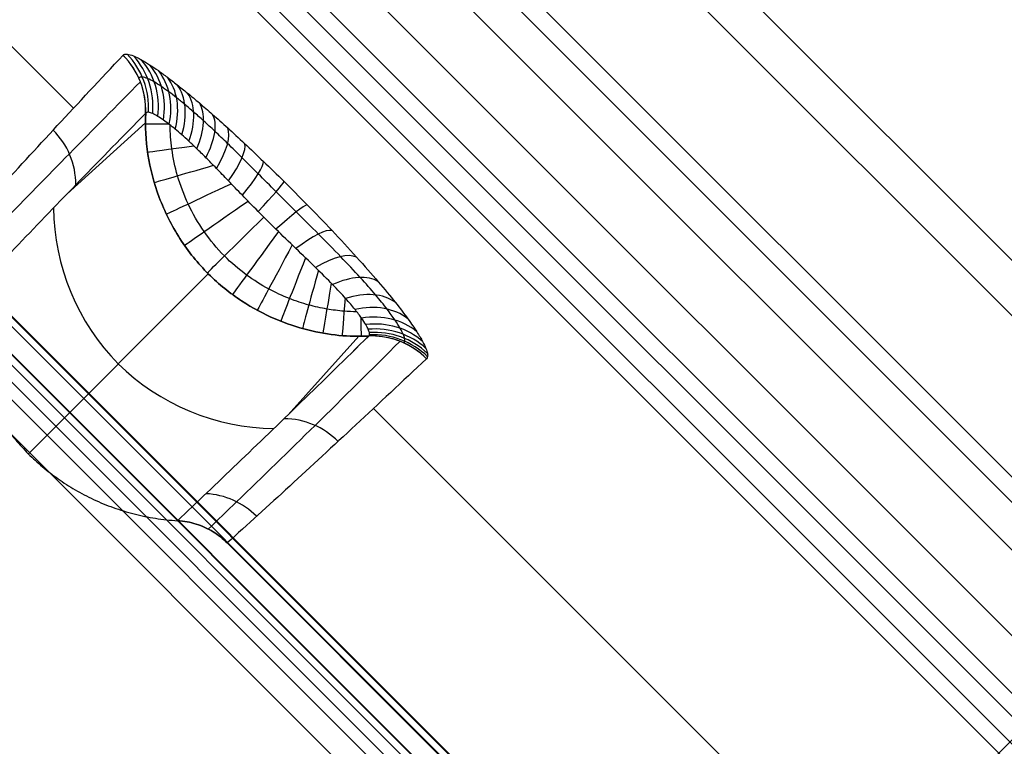
# Model space of a CAD drawing. Units: millimetres. Extents: x -2771 to 2771, y -2771 to 2771.
# Drawn here: x -178 to -172, y -172 to -167 of the extents above; entities that cross this region are included whole.
import ezdxf

# ---------------------------------------------------------------- set-up
doc = ezdxf.new("R2010")
doc.units = ezdxf.units.MM
doc.header["$MEASUREMENT"] = 0
doc.layers.add('IGES level 0', color=7, linetype='Continuous', true_color=0xb79e7c)

msp = doc.modelspace()

# ---------------------------------------------------------------- linework, layer by layer
at = {"layer": 'IGES level 0'}
for p, q in [((-177.5928, -164.8427, 20.4422), (-164.8276, -177.5997, 20.4422)), ((-177.2213, -165.2141, 20.4422), (-165.1992, -177.2284, 20.4422)), ((-175.3353, -165.2196, 19.3434), (-165.2059, -175.3424, 19.3434)), ((-165.5377, -176.4177, 20.4422), (-176.4103, -165.5521, 20.4422)), ((-165.8997, -177.9294, 19.5757), (-177.9218, -165.9151, 19.5757)), ((-165.9093, -176.0463, 20.4422), (-176.0388, -165.9234, 20.4422)), ((-166.3301, -176.6541, -3.5578), (-176.647, -166.3439, -3.5578)), ((-181.3297, -166.5091, -6.2333), (-166.4923, -181.3368, -6.2333)), ((-181.3297, -166.5091, -6.2333), (-166.4923, -181.3368, -6.2333)), ((-180.8549, -166.6213, -3.0985), (-166.6048, -180.8622, -3.0985)), ((-180.8549, -166.6213, -3.0985), (-166.6048, -180.8622, -3.0985)), ((-166.672, -181.4995, -2.5578), (-181.4922, -166.689, -2.5578)), ((-166.672, -181.4995, -2.5578), (-181.4922, -166.689, -2.5578)), ((-166.6525, -180.754, -6.5578), (-180.7467, -166.6689, -6.5578)), ((-166.6525, -180.754, -6.5578), (-180.7467, -166.6689, -6.5578)), ((-166.7017, -176.2828, -3.5578), (-176.2754, -166.7153, -3.5578)), ((-181.1825, -166.7697, 0.4422), (-166.7528, -181.19, 0.4422)), ((-181.1825, -166.7697, 0.4422), (-166.7528, -181.19, 0.4422)), ((-181.1825, -166.7697, 0.4422), (-166.7528, -181.19, 0.4422)), ((-180.9581, -166.8804, -6.2333), (-166.8639, -180.9655, -6.2333)), ((-180.9581, -166.8804, -6.2333), (-166.8639, -180.9655, -6.2333)), ((-166.957, -181.2147, -2.5578), (-181.2072, -166.9738, -2.5578)), ((-166.957, -181.2147, -2.5578), (-181.2072, -166.9738, -2.5578)), ((-167.0534, -176.6347, -3.0084), (-176.6271, -167.0672, -3.0084)), ((-178.7777, -168.6305, -8.5578), (-168.6155, -178.7861, -8.5578)), ((-176.9212, -170.559, 0.4422), (-170.5448, -176.9312, 0.4422))]:
    msp.add_line(p, q, dxfattribs=at)
at = {"layer": 'IGES level 0', "color": 7, "true_color": 0xf4f4f4}
for p, q in [((-177.2213, -165.2141, 20.4422), (-165.1992, -177.2284, 20.4422)), ((-165.1992, -177.2284, 20.4422), (-177.2213, -165.2141, 20.4422)), ((-175.3353, -165.2196, 19.3434), (-165.2059, -175.3424, 19.3434)), ((-175.3353, -165.2196, 19.3434), (-165.2059, -175.3424, 19.3434)), ((-165.3854, -175.522, 20.1135), (-175.5148, -165.3991, 20.1135)), ((-177.6865, -165.6797, 20.1951), (-165.6645, -177.6939, 20.1951)), ((-165.8997, -177.9294, 19.5757), (-177.9218, -165.9151, 19.5757)), ((-165.8997, -177.9294, 19.5757), (-177.9218, -165.9151, 19.5757)), ((-165.9093, -176.0463, 20.4422), (-176.0388, -165.9234, 20.4422)), ((-176.0388, -165.9234, 20.4422), (-165.9093, -176.0463, 20.4422)), ((-175.9812, -166.1434, 8.1677), (-166.1296, -175.9886, 8.1674)), ((-180.8549, -166.6213, -3.0985), (-166.6048, -180.8622, -3.0985)), ((-180.8549, -166.6213, -3.0985), (-166.6048, -180.8622, -3.0985)), ((-166.6971, -180.9546, -2.7189), (-180.9473, -166.7137, -2.7189)), ((-166.6525, -180.754, -6.5578), (-180.7467, -166.6689, -6.5578)), ((-166.6525, -180.754, -6.5578), (-180.7467, -166.6689, -6.5578)), ((-177.9199, -167.7389, 10.0091), (-178.9518, -166.7077, 10.0092)), ((-166.7017, -176.2828, -3.5578), (-176.2754, -166.7153, -3.5578)), ((-166.7017, -176.2828, -3.5578), (-176.2754, -166.7153, -3.5578)), ((-180.9065, -166.7508, -4.6657), (-166.7343, -180.9139, -4.6661)), ((-180.9027, -166.8249, -6.4611), (-166.8085, -180.91, -6.4611)), ((-180.9581, -166.8804, -6.2333), (-166.8639, -180.9655, -6.2333)), ((-166.8639, -180.9655, -6.2333), (-180.9581, -166.8804, -6.2333)), ((-166.957, -181.2147, -2.5578), (-181.2072, -166.9738, -2.5578)), ((-181.2072, -166.9738, -2.5578), (-166.957, -181.2147, -2.5578)), ((-166.9636, -176.5449, -3.3934), (-176.5374, -166.9774, -3.3934)), ((-167.0534, -176.6347, -3.0084), (-176.6271, -167.0672, -3.0084)), ((-176.6271, -167.0672, -3.0084), (-167.0534, -176.6347, -3.0084)), ((-177.9611, -168.2943, 7.9716), (-177.452, -167.834, 13.5332)), ((-178.2126, -169.9801, 0.4422), (-177.045, -168.812, 13.5671)), ((-176.5268, -169.7276, 7.9716), (-176.0667, -169.2184, 13.5331)), ((-169.6724, -175.9812, 10.0089), (-175.9714, -169.6861, 10.0091)), ((-176.9212, -170.559, 0.4422), (-170.5448, -176.9312, 0.4422)), ((-176.9212, -170.559, 0.4422), (-170.5448, -176.9312, 0.4422))]:
    msp.add_line(p, q, dxfattribs=at)
at = {"layer": 'IGES level 0', "color": 253, "true_color": 0xaaa39e}
for p, q in [((-180.8549, -166.6213, -3.0985), (-166.6048, -180.8622, -3.0985)), ((-180.8549, -166.6213, -3.0985), (-166.6048, -180.8622, -3.0985)), ((-166.6971, -180.9546, -2.7189), (-180.9473, -166.7137, -2.7189)), ((-166.6525, -180.754, -6.5578), (-180.7467, -166.6689, -6.5578)), ((-166.6525, -180.754, -6.5578), (-180.7467, -166.6689, -6.5578)), ((-180.9065, -166.7508, -4.6657), (-166.7343, -180.9139, -4.6661)), ((-180.9027, -166.8249, -6.4611), (-166.8085, -180.91, -6.4611)), ((-180.9581, -166.8804, -6.2333), (-166.8639, -180.9655, -6.2333)), ((-166.8639, -180.9655, -6.2333), (-180.9581, -166.8804, -6.2333)), ((-166.957, -181.2147, -2.5578), (-181.2072, -166.9738, -2.5578)), ((-181.2072, -166.9738, -2.5578), (-166.957, -181.2147, -2.5578)), ((-178.7777, -168.6305, -8.5578), (-168.6155, -178.7861, -8.5578)), ((-168.6155, -178.7861, -8.5578), (-178.7777, -168.6305, -8.5578))]:
    msp.add_line(p, q, dxfattribs=at)
at = {"layer": 'IGES level 0', "extrusion": (3.97437e-06, 3.97437e-06, 1)}
for centre, radius, start, end in [((-85.5919, -85.5919, 440.7451), 98.3036, 185.899181, 264.100818), ((-85.5919, -85.5919, 440.8711), 97.9995, 185.89918, 264.100819), ((-85.5919, -85.5919, 442.4411), 97.9995, 185.899183, 264.100816), ((-85.5919, -85.5919, 440.8711), 97.9995, 185.89918, 264.100807), ((-85.5919, -85.5919, 441.8553), 99.4136, 185.899184, 264.100816)]:
    msp.add_arc(centre, radius, start, end, dxfattribs=at)
at = {"layer": 'IGES level 0', "extrusion": (-3.97437e-06, -3.97437e-06, 1)}
for centre, radius, start, end in [((-85.5885, -85.5885, 418.7393), 98.3036, 185.899182, 264.100818), ((-85.5885, -85.5885, 417.0434), 97.9996, 185.899184, 264.100816), ((-85.5885, -85.5885, 418.6134), 97.9995, 185.899181, 264.100819), ((-85.5885, -85.5885, 419.0434), 98.4295, 185.899181, 264.100819), ((-85.5885, -85.5885, 419.0434), 98.4295, 185.899181, 264.100819), ((-85.5885, -85.5885, 417.6292), 99.4137, 185.899184, 264.100816), ((-85.5885, -85.5885, 419.0434), 99.9995, 185.899184, 264.100816), ((-85.5885, -85.5885, 419.0434), 99.9995, 185.899184, 264.100814), ((-85.5885, -85.5885, 419.0434), 99.9995, 185.899184, 264.100816)]:
    msp.add_arc(centre, radius, start, end, dxfattribs=at)
at = {"layer": 'IGES level 0', "extrusion": (-3.94669e-06, -3.70652e-06, 1)}
msp.add_arc((-85.5885, -85.5886, 417.0433), 97.9996, 185.899186, 264.100816, dxfattribs=at)
at = {"layer": 'IGES level 0', "extrusion": (3.70653e-06, 3.94669e-06, 1)}
for centre, radius, start, end in [((-85.5918, -85.5919, 440.8711), 97.9995, 185.89918, 264.100788), ((-85.5917, -85.5919, 442.4411), 97.9996, 185.899183, 264.100767)]:
    msp.add_arc(centre, radius, start, end, dxfattribs=at)
at = {"layer": 'IGES level 0', "extrusion": (-3.94669e-06, -3.70653e-06, 1)}
for start in [185.899212, 185.899218]:
    msp.add_arc((-85.5885, -85.5886, 418.6133), 97.9995, start, 264.100819, dxfattribs=at)
at = {"layer": 'IGES level 0', "extrusion": (3.97439e-06, 3.97437e-06, 1)}
msp.add_arc((-85.5918, -85.5919, 442.4411), 97.9996, 185.899183, 264.100745, dxfattribs=at)
at = {"layer": 'IGES level 0', "extrusion": (-3.94669e-06, -3.70651e-06, 1)}
msp.add_arc((-85.5885, -85.5887, 417.0433), 97.9995, 185.89916, 264.100816, dxfattribs=at)
at = {"layer": 'IGES level 0'}
for centre, radius in [((-85.5898, -85.5898, 448.4422), 98.9381), ((-85.5898, -85.5898, 448.4422), 98.9381), ((-85.5898, -85.5898, 448.4422), 98.9381), ((-85.5898, -85.5898, 440.4422), 98.43), ((-85.5898, -85.5898, 440.4422), 98.43), ((-85.5898, -85.5898, 429.7422), 98.43), ((-85.5898, -85.5898, 442.4422), 100.0105), ((-85.5898, -85.5898, 442.4422), 100.0105), ((-85.5898, -85.5898, 442.4422), 100.0105), ((-85.5898, -85.5898, 440.4422), 100), ((-85.5898, -85.5898, 440.4422), 100), ((-85.5898, -85.5898, 429.7422), 100), ((-85.5898, -85.5898, 447.6363), 100.9841), ((-85.5898, -85.5898, 444.5817), 102.0056), ((-85.5898, -85.5898, 444.5817), 102.0056), ((-85.5898, -85.5898, 444.5817), 102.0056), ((-85.5898, -85.5898, 445.1166), 101.9682), ((-85.5898, -85.5898, 445.6515), 101.9308), ((-85.5898, -85.5898, 445.6515), 101.9308), ((-85.5898, -85.5898, 445.6515), 101.9308), ((-85.5898, -85.5898, 443.0782), 101.4732)]:
    msp.add_arc(centre, radius, 185.899387, 264.100613, dxfattribs=at)
at = {"layer": 'IGES level 0', "extrusion": (9.7163e-08, 9.40325e-07, 1)}
msp.add_arc((-85.5898, -85.5903, 440.4421), 98.4299, 185.89933, 264.100613, dxfattribs=at)
at = {"layer": 'IGES level 0', "extrusion": (-3.77549e-06, -3.95382e-06, 1)}
msp.add_arc((-85.5886, -85.5885, 419.0434), 98.4295, 185.899181, 264.100818, dxfattribs=at)
at = {"layer": 'IGES level 0', "extrusion": (6.71735e-08, 6.50092e-07, 1)}
msp.add_arc((-85.5898, -85.5902, 440.4421), 99.9999, 185.899331, 264.100613, dxfattribs=at)
at = {"layer": 'IGES level 0', "extrusion": (0.707334, -0.706879, -2.14991e-05)}
msp.add_arc((-3906.9685, 443.5898, -10.2706), 3686.086, 353.0950987, 358.2154216, dxfattribs=at)
msp.add_arc((-3906.9685, 443.5898, -10.2706), 3686.086, 353.0950987, 358.2154216, dxfattribs=at)
msp.add_arc((-3906.9685, 443.5898, -10.2706), 3686.086, 353.0950987, 358.2154216, dxfattribs=at)
at = {"layer": 'IGES level 0', "extrusion": (0.707334, -0.706879, -2.14992e-05)}
for radius, start in [(3687.656, 353.0980562), (3686.086, 353.0951021)]:
    msp.add_arc((-3906.9685, 443.5898, -0.0706), radius, start, 358.2154216, dxfattribs=at)
at = {"layer": 'IGES level 0', "extrusion": (0.091492, 0.097308, 0.99104)}
msp.add_arc((14.7383, 243.7298, -19.1528), 0.5, 220.6047, 268.2696, dxfattribs=at)
at = {"layer": 'IGES level 0', "color": 7, "true_color": 0xf4f4f4, "extrusion": (0.091492, 0.097308, 0.99104)}
for centre, start, end in [((14.7385, 243.7298, -19.1528), 220.60467, 268.26859), ((14.7383, 243.7298, -19.1528), 220.6047, 268.2696)]:
    msp.add_arc(centre, 0.5, start, end, dxfattribs=at)
at = {"layer": 'IGES level 0', "color": 7, "true_color": 0xf4f4f4, "extrusion": (0.091493, 0.097308, 0.99104)}
msp.add_arc((14.7362, 243.7299, -19.1528), 0.5, 220.60307, 268.27009, dxfattribs=at)
at = {"layer": 'IGES level 0', "color": 7, "true_color": 0xf4f4f4, "extrusion": (0.204721, -0.018207, 0.978651)}
msp.add_arc((-182.84, 161.7226, -19.9135), 0.5, 271.88662, 319.49125, dxfattribs=at)
at = {"layer": 'IGES level 0', "color": 7, "true_color": 0xf4f4f4, "extrusion": (0.302512, -0.122292, 0.945268)}
msp.add_arc((-222.19, 100.9963, -20.1503), 0.5, 288.17459, 335.84849, dxfattribs=at)
at = {"layer": 'IGES level 0', "color": 7, "true_color": 0xf4f4f4, "extrusion": (0.384268, -0.212935, 0.89833)}
msp.add_arc((-232.942, 72.8491, -19.9951), 0.5, 294.46703, 342.30876, dxfattribs=at)
at = {"layer": 'IGES level 0', "color": 7, "true_color": 0xf4f4f4, "extrusion": (0.451048, -0.290005, 0.844069)}
msp.add_arc((-237.2932, 57.206, -19.572), 0.5, 297.50769, 345.58365, dxfattribs=at)
at = {"layer": 'IGES level 0', "color": 7, "true_color": 0xf4f4f4, "extrusion": (0.505741, -0.355736, 0.785924)}
msp.add_arc((-239.5308, 47.1616, -18.9701), 0.5, 299.17581, 347.53087, dxfattribs=at)
at = {"layer": 'IGES level 0', "color": 7, "true_color": 0xf4f4f4, "extrusion": (0.551644, -0.413313, 0.724473)}
msp.add_arc((-240.8861, 39.9568, -18.2284), 0.5, 300.14652, 348.83238, dxfattribs=at)
at = {"layer": 'IGES level 0', "color": 7, "true_color": 0xf4f4f4, "extrusion": (0.590993, -0.465084, 0.659108)}
msp.add_arc((-241.8021, 34.3741, -17.3547), 0.5, 300.69101, 349.77461, dxfattribs=at)
at = {"layer": 'IGES level 0', "color": 7, "true_color": 0xf4f4f4, "extrusion": (0.625123, -0.512622, 0.588591)}
msp.add_arc((-242.4702, 29.8086, -16.3369), 0.5, 300.93079, 350.49464, dxfattribs=at)
at = {"layer": 'IGES level 0', "color": 7, "true_color": 0xf4f4f4, "extrusion": (0.654474, -0.556592, 0.511731)}
msp.add_arc((-242.9812, 25.9599, -15.1554), 0.5, 300.91451, 351.06048, dxfattribs=at)
at = {"layer": 'IGES level 0', "color": 7, "true_color": 0xf4f4f4, "extrusion": (0.678746, -0.596807, 0.427931)}
msp.add_arc((-243.3812, 22.6944, -13.7944), 0.5, 300.65714, 351.50562, dxfattribs=at)
at = {"layer": 'IGES level 0', "color": 7, "true_color": 0xf4f4f4, "extrusion": (-0.001529, 0.999999, -2.91448e-11)}
msp.add_arc((176.7126, 13.4422, -167.5681), 1, 5.2392, 32.15651, dxfattribs=at)
at = {"layer": 'IGES level 0', "color": 7, "true_color": 0xf4f4f4, "extrusion": (0.697159, -0.632391, 0.337714)}
msp.add_arc((-243.6943, 19.9746, -12.254), 0.5, 300.17825, 351.84582, dxfattribs=at)
at = {"layer": 'IGES level 0', "color": 7, "true_color": 0xf4f4f4, "extrusion": (0.090839, 0.09796, 0.991036)}
msp.add_arc((16.4256, 243.6225, -24.1194), 0.5, 222.62771, 267.8777, dxfattribs=at)
at = {"layer": 'IGES level 0', "color": 7, "true_color": 0xf4f4f4, "extrusion": (-0.138056, 0.990424, -3.23267e-11)}
msp.add_arc((197.9409, 13.4422, -141.9188), 1, 5.83503, 46.1605, dxfattribs=at)
at = {"layer": 'IGES level 0', "color": 7, "true_color": 0xf4f4f4, "extrusion": (0.7089, -0.662198, 0.242806)}
msp.add_arc((-243.9345, 17.804, -10.5565), 0.5, 299.54903, 352.0897, dxfattribs=at)
at = {"layer": 'IGES level 0', "color": 7, "true_color": 0xf4f4f4, "extrusion": (-0.279323, 0.960197, -2.71416e-11)}
msp.add_arc((216.328, 13.4422, -111.9742), 1, 6.35881, 53.54513, dxfattribs=at)
at = {"layer": 'IGES level 0', "color": 7, "true_color": 0xf4f4f4, "extrusion": (0.713533, -0.685475, 0.144897)}
msp.add_arc((-244.1133, 16.1767, -8.7282), 0.5, 298.92481, 352.24555, dxfattribs=at)
at = {"layer": 'IGES level 0', "color": 7, "true_color": 0xf4f4f4, "extrusion": (-0.425757, 0.904838, 1.47266e-11)}
msp.add_arc((231.158, 13.4422, -76.9046), 1, 6.78625, 58.1189, dxfattribs=at)
at = {"layer": 'IGES level 0', "color": 7, "true_color": 0xf4f4f4, "extrusion": (0.71062, -0.702393, 0.040783)}
msp.add_arc((-244.2435, 15.0449, -6.7093), 0.5, 298.54621, 352.32134, dxfattribs=at)
at = {"layer": 'IGES level 0', "color": 7, "true_color": 0xf4f4f4, "extrusion": (-0.570682, 0.821171, 3.16109e-12)}
msp.add_arc((240.7513, 13.4422, -37.348), 1, 7.06997, 60.66277, dxfattribs=at)
at = {"layer": 'IGES level 0', "color": 7, "true_color": 0xf4f4f4, "extrusion": (-0.697903, 0.712068, 0.076755)}
msp.add_arc((244.3272, 14.4636, 4.3519), 0.5, 187.69486, 241.36987, dxfattribs=at)
at = {"layer": 'IGES level 0', "color": 7, "true_color": 0xf4f4f4, "extrusion": (-0.703035, 0.711155, -6.65327e-12)}
msp.add_arc((243.5951, 13.4422, 4.4253), 1, 7.17204, 61.48094, dxfattribs=at)
at = {"layer": 'IGES level 0', "color": 7, "true_color": 0xf4f4f4, "extrusion": (0.807685, -0.589614, 9.37938e-12)}
msp.add_arc((-239.759, 13.4422, -43.2556), 1, 119.12487, 172.90481, dxfattribs=at)
at = {"layer": 'IGES level 0', "color": 7, "true_color": 0xf4f4f4, "extrusion": (-0.671852, 0.710971, 0.20769)}
msp.add_arc((244.3433, 14.7037, 1.6303), 0.5, 187.84427, 240.68923, dxfattribs=at)
at = {"layer": 'IGES level 0', "color": 7, "true_color": 0xf4f4f4, "extrusion": (0.88086, -0.473377, -2.45514e-12)}
msp.add_arc((-231.5737, 13.4422, -75.6474), 1, 120.84005, 173.10351, dxfattribs=at)
at = {"layer": 'IGES level 0', "color": 7, "true_color": 0xf4f4f4, "extrusion": (-0.626454, 0.693729, 0.355379)}
msp.add_arc((244.2449, 16.2635, -1.5445), 0.5, 188.21151, 239.71456, dxfattribs=at)
at = {"layer": 'IGES level 0', "color": 7, "true_color": 0xf4f4f4, "extrusion": (0.931049, -0.364893, -6.70066e-12)}
msp.add_arc((-220.8963, 13.4422, -102.6885), 1, 123.48426, 173.37506, dxfattribs=at)
at = {"layer": 'IGES level 0', "color": 7, "true_color": 0xf4f4f4, "extrusion": (0.964392, -0.264477, -7.73664e-12)}
msp.add_arc((-208.8122, 13.4422, -125.4098), 1, 127.03624, 173.69016, dxfattribs=at)
at = {"layer": 'IGES level 0', "color": 7, "true_color": 0xf4f4f4, "extrusion": (-0.559457, 0.655663, 0.507065)}
msp.add_arc((243.9424, 19.79, -4.9415), 0.5, 188.91063, 239.09309, dxfattribs=at)
at = {"layer": 'IGES level 0', "color": 7, "true_color": 0xf4f4f4, "extrusion": (0.985498, -0.169689, 9.12652e-13)}
msp.add_arc((-195.6654, 13.4422, -145.0336), 1, 131.77905, 174.03796, dxfattribs=at)
at = {"layer": 'IGES level 0', "color": 7, "true_color": 0xf4f4f4, "extrusion": (-0.476856, 0.599049, 0.643233)}
msp.add_arc((243.3106, 25.6947, -8.1535), 0.5, 190.04157, 239.23124, dxfattribs=at)
at = {"layer": 'IGES level 0', "color": 7, "true_color": 0xf4f4f4, "extrusion": (0.996971, -0.077779, -1.28244e-11)}
msp.add_arc((-181.4086, 13.4422, -162.4806), 1, 138.55491, 174.417, dxfattribs=at)
at = {"layer": 'IGES level 0', "color": 7, "true_color": 0xf4f4f4, "extrusion": (-0.3866, 0.530078, 0.75469)}
msp.add_arc((242.1312, 34.3925, -10.9549), 0.5, 191.74096, 240.25729, dxfattribs=at)
at = {"layer": 'IGES level 0', "color": 7, "true_color": 0xf4f4f4, "extrusion": (-0.293839, 0.453859, 0.841232)}
msp.add_arc((239.9132, 46.8944, -13.3065), 0.5, 194.29542, 242.37765, dxfattribs=at)
at = {"layer": 'IGES level 0', "color": 7, "true_color": 0xf4f4f4, "extrusion": (0.999901, 0.01406, -2.19027e-11)}
msp.add_arc((-165.7304, 13.4422, -178.4143), 1, 150.53367, 174.83352, dxfattribs=at)
at = {"layer": 'IGES level 0', "color": 7, "true_color": 0xf4f4f4, "extrusion": (-0.203796, 0.375829, 0.904002)}
msp.add_arc((235.5668, 64.9334, -15.1911), 0.5, 198.19609, 246.01188, dxfattribs=at)
at = {"layer": 'IGES level 0', "color": 7, "true_color": 0xf4f4f4, "extrusion": (-0.120539, 0.300641, 0.94609)}
msp.add_arc((226.4748, 91.5178, -16.6355), 0.5, 204.34131, 252.01105, dxfattribs=at)
at = {"layer": 'IGES level 0', "color": 7, "true_color": 0xf4f4f4, "extrusion": (-0.044183, 0.229334, 0.972344)}
msp.add_arc((204.8937, 132.8586, -17.7301), 0.5, 214.86372, 262.47305, dxfattribs=at)
at = {"layer": 'IGES level 0', "color": 7, "true_color": 0xf4f4f4, "extrusion": (0.027104, 0.160811, 0.986613)}
msp.add_arc((145.3185, 196.1868, -18.5614), 0.5, 234.94962, 282.56079, dxfattribs=at)
at = {"layer": 'IGES level 0', "extrusion": (0.09728, 0.091524, 0.99104)}
msp.add_arc((-3.0214, 244.0852, -19.2011), 0.5, 271.74883, 319.41423, dxfattribs=at)
at = {"layer": 'IGES level 0', "color": 7, "true_color": 0xf4f4f4, "extrusion": (0.09728, 0.091524, 0.99104)}
for end in [319.41423, 319.41423, 314.24197]:
    msp.add_arc((-3.0214, 244.0852, -19.2011), 0.5, 271.74883, end, dxfattribs=at)
at = {"layer": 'IGES level 0', "color": 7, "true_color": 0xf4f4f4, "extrusion": (0.098052, 0.090751, 0.991035)}
msp.add_arc((-5.0241, 244.0517, -25.084), 0.5, 272.21268, 317.02895, dxfattribs=at)
at = {"layer": 'IGES level 0', "color": 7, "true_color": 0xf4f4f4, "extrusion": (0.098782, 0.09002, 0.991029)}
msp.add_arc((-6.92, 244.0048, -30.4683), 0.5, 272.65238, 314.92555, dxfattribs=at)
at = {"layer": 'IGES level 0', "color": 7, "true_color": 0xf4f4f4, "extrusion": (0.707336, -0.706877, 0)}
msp.add_arc((-242.1356, 19.4422, -0.0708), 1, 90, 172.32786, dxfattribs=at)
at = {"layer": 'IGES level 0'}
for points in [[(-178.7924, -168.689, 0.4422), (-178.6738, -168.558, 1.7522), (-178.4273, -168.2874, 4.4666), (-178.0294, -167.8558, 8.8212), (-177.7449, -167.5512, 11.9129), (-177.5979, -167.3948, 13.5059)], [(-177.5979, -167.3948, 13.5059), (-177.5921, -167.3886, 13.5686), (-177.5736, -167.3846, 13.687), (-177.5312, -167.397, 13.8443), (-177.4802, -167.4223, 13.9789), (-177.4254, -167.4556, 14.0918), (-177.3689, -167.4939, 14.1872), (-177.3101, -167.5367, 14.2709), (-177.2476, -167.5847, 14.3465), (-177.1796, -167.6394, 14.4164), (-177.1038, -167.7026, 14.4819), (-177.0181, -167.7767, 14.5427), (-176.9205, -167.8639, 14.5975), (-176.8103, -167.9653, 14.6434), (-176.6882, -168.0808, 14.677), (-176.5541, -168.2113, 14.6955), (-176.4044, -168.3614, 14.6931), (-176.2409, -168.5309, 14.6611), (-176.078, -168.7069, 14.592), (-175.9361, -168.8685, 14.4882), (-175.8259, -169.0022, 14.3638), (-175.745, -169.1084, 14.2306), (-175.6875, -169.192, 14.0935), (-175.6504, -169.2546, 13.9597), (-175.6294, -169.2991, 13.8361), (-175.6201, -169.3303, 13.7215), (-175.6193, -169.3514, 13.6146), (-175.6238, -169.3607, 13.5419), (-175.6274, -169.364, 13.5058)], [(-177.4507, -167.7704, 13.5292), (-177.5977, -167.9202, 11.933), (-177.8823, -168.212, 8.8355), (-178.2811, -168.6261, 4.4731), (-178.5284, -168.8859, 1.7543), (-178.6475, -169.0117, 0.4422)], [(-176.003, -169.2171, 13.5291), (-176.0654, -169.2199, 13.5331), (-176.1947, -169.2169, 13.5409), (-176.3963, -169.1826, 13.5509), (-176.6088, -169.1126, 13.5592), (-176.8291, -168.9973, 13.5652), (-177.0479, -168.8241, 13.568), (-177.2373, -168.5907, 13.5653), (-177.3732, -168.3183, 13.5575), (-177.4457, -168.0361, 13.5452), (-177.4546, -167.8567, 13.5346), (-177.4507, -167.7704, 13.5292)], [(-176.003, -169.2171, 13.5291), (-176.0005, -169.2148, 13.5532), (-175.9971, -169.2086, 13.6016), (-175.9976, -169.1945, 13.6729), (-176.0043, -169.1738, 13.7493), (-176.0195, -169.1442, 13.8317), (-176.0466, -169.1025, 13.9209), (-176.0888, -169.0468, 14.0123), (-176.1491, -168.9758, 14.1011), (-176.2329, -168.8856, 14.184), (-176.3441, -168.7745, 14.2532), (-176.4754, -168.6488, 14.2993), (-176.6076, -168.5214, 14.3207), (-176.7234, -168.4059, 14.3222), (-176.8252, -168.3016, 14.3099), (-176.9149, -168.208, 14.2875), (-176.9934, -168.1266, 14.2569), (-177.0613, -168.0576, 14.2204), (-177.12, -167.9999, 14.1798), (-177.1714, -167.9515, 14.1362), (-177.2171, -167.9101, 14.0896), (-177.2589, -167.8742, 14.0392), (-177.2982, -167.8426, 13.9834), (-177.3358, -167.8145, 13.9198), (-177.3723, -167.7902, 13.8445), (-177.4062, -167.7717, 13.7547), (-177.4344, -167.7628, 13.65), (-177.4468, -167.7659, 13.5708), (-177.4507, -167.7704, 13.5292)], [(-177.244, -170.4143, 0.4422), (-177.1183, -170.2952, 1.7543), (-176.8585, -170.0478, 4.4728), (-176.4472, -169.6513, 8.8075), (-176.154, -169.3652, 11.9209), (-176.003, -169.2171, 13.5291)], [(-175.6274, -169.364, 13.5058), (-175.7849, -169.5123, 11.9007), (-176.091, -169.7982, 8.7932), (-176.5198, -170.1938, 4.4661), (-176.7903, -170.4403, 1.7521), (-176.9212, -170.559, 0.4422)], [(-176.9212, -170.559, 0.4422), (-176.9493, -170.5309, 0.4422), (-177.0106, -170.4826, 0.4422), (-177.1214, -170.432, 0.4422), (-177.2017, -170.4168, 0.4422), (-177.244, -170.4143, 0.4422)]]:
    msp.add_open_spline(points, degree=3, dxfattribs=at)
at = {"layer": 'IGES level 0', "color": 7, "true_color": 0xf4f4f4}
for points in [[(-178.7924, -168.689, 0.4422), (-178.6738, -168.558, 1.7522), (-178.4273, -168.2874, 4.4666), (-178.0294, -167.8558, 8.8212), (-177.7449, -167.5512, 11.9129), (-177.5979, -167.3948, 13.5059)], [(-178.7924, -168.689, 0.4422), (-178.6738, -168.558, 1.7522), (-178.4273, -168.2874, 4.4666), (-178.0294, -167.8558, 8.8212), (-177.7449, -167.5512, 11.9129), (-177.5979, -167.3948, 13.5059)], [(-177.5979, -167.3948, 13.5059), (-177.5921, -167.3886, 13.5686), (-177.5736, -167.3846, 13.687), (-177.5312, -167.397, 13.8443), (-177.4802, -167.4223, 13.9789), (-177.4254, -167.4556, 14.0918), (-177.3689, -167.4939, 14.1872), (-177.3101, -167.5367, 14.2709), (-177.2476, -167.5847, 14.3465), (-177.1796, -167.6394, 14.4164), (-177.1038, -167.7026, 14.4819), (-177.0181, -167.7767, 14.5427), (-176.9205, -167.8639, 14.5975), (-176.8103, -167.9653, 14.6434), (-176.6882, -168.0808, 14.677), (-176.5541, -168.2113, 14.6955), (-176.4044, -168.3614, 14.6931), (-176.2409, -168.5309, 14.6611), (-176.078, -168.7069, 14.592), (-175.9361, -168.8685, 14.4882), (-175.8259, -169.0022, 14.3638), (-175.745, -169.1084, 14.2306), (-175.6875, -169.192, 14.0935), (-175.6504, -169.2546, 13.9597), (-175.6294, -169.2991, 13.8361), (-175.6201, -169.3303, 13.7215), (-175.6193, -169.3514, 13.6146), (-175.6238, -169.3607, 13.5419), (-175.6274, -169.364, 13.5058)], [(-177.4507, -167.7704, 13.5292), (-177.5977, -167.9202, 11.933), (-177.8823, -168.212, 8.8355), (-178.2811, -168.6261, 4.4731), (-178.5284, -168.8859, 1.7543), (-178.6475, -169.0117, 0.4422)], [(-177.4507, -167.7704, 13.5292), (-177.4546, -167.8567, 13.5346), (-177.4457, -168.0361, 13.5452), (-177.3732, -168.3183, 13.5575), (-177.2373, -168.5907, 13.5653), (-177.0479, -168.8241, 13.568), (-176.8291, -168.9973, 13.5652), (-176.6088, -169.1126, 13.5592), (-176.3963, -169.1826, 13.5509), (-176.1947, -169.2169, 13.5409), (-176.0654, -169.2199, 13.5331), (-176.003, -169.2171, 13.5291)], [(-176.003, -169.2171, 13.5291), (-176.0654, -169.2199, 13.5331), (-176.1947, -169.2169, 13.5409), (-176.3963, -169.1826, 13.5509), (-176.6088, -169.1126, 13.5592), (-176.8291, -168.9973, 13.5652), (-177.0479, -168.8241, 13.568), (-177.2373, -168.5907, 13.5653), (-177.3732, -168.3183, 13.5575), (-177.4457, -168.0361, 13.5452), (-177.4546, -167.8567, 13.5346), (-177.4507, -167.7704, 13.5292)], [(-176.003, -169.2171, 13.5291), (-176.0005, -169.2148, 13.5532), (-175.9971, -169.2086, 13.6016), (-175.9976, -169.1945, 13.6729), (-176.0043, -169.1738, 13.7493), (-176.0195, -169.1442, 13.8317), (-176.0466, -169.1025, 13.9209), (-176.0888, -169.0468, 14.0123), (-176.1491, -168.9758, 14.1011), (-176.2329, -168.8856, 14.184), (-176.3441, -168.7745, 14.2532), (-176.4754, -168.6488, 14.2993), (-176.6076, -168.5214, 14.3207), (-176.7234, -168.4059, 14.3222), (-176.8252, -168.3016, 14.3099), (-176.9149, -168.208, 14.2875), (-176.9934, -168.1266, 14.2569), (-177.0613, -168.0576, 14.2204), (-177.12, -167.9999, 14.1798), (-177.1714, -167.9515, 14.1362), (-177.2171, -167.9101, 14.0896), (-177.2589, -167.8742, 14.0392), (-177.2982, -167.8426, 13.9834), (-177.3358, -167.8145, 13.9198), (-177.3723, -167.7902, 13.8445), (-177.4062, -167.7717, 13.7547), (-177.4344, -167.7628, 13.65), (-177.4468, -167.7659, 13.5708), (-177.4507, -167.7704, 13.5292)], [(-177.244, -170.4143, 0.4422), (-177.1183, -170.2952, 1.7543), (-176.8585, -170.0478, 4.4728), (-176.4472, -169.6513, 8.8075), (-176.154, -169.3652, 11.9209), (-176.003, -169.2171, 13.5291)], [(-175.6274, -169.364, 13.5058), (-175.7849, -169.5123, 11.9007), (-176.091, -169.7982, 8.7932), (-176.5198, -170.1938, 4.4661), (-176.7903, -170.4403, 1.7521), (-176.9212, -170.559, 0.4422)], [(-175.6274, -169.364, 13.5058), (-175.7849, -169.5123, 11.9007), (-176.091, -169.7982, 8.7932), (-176.5198, -170.1938, 4.4661), (-176.7903, -170.4403, 1.7521), (-176.9212, -170.559, 0.4422)], [(-176.9212, -170.559, 0.4422), (-176.9493, -170.5309, 0.4422), (-177.0106, -170.4826, 0.4422), (-177.1214, -170.432, 0.4422), (-177.2017, -170.4168, 0.4422), (-177.244, -170.4143, 0.4422)], [(-177.244, -170.4143, 0.4422), (-177.2017, -170.4168, 0.4422), (-177.1214, -170.432, 0.4422), (-177.0106, -170.4826, 0.4422), (-176.9493, -170.5309, 0.4422), (-176.9212, -170.559, 0.4422)]]:
    msp.add_open_spline(points, degree=3, dxfattribs=at)
for points, knots in [([(-177.5979, -167.3948, 13.5059), (-177.5921, -167.3886, 13.5686), (-177.5736, -167.3846, 13.687), (-177.5312, -167.397, 13.8443), (-177.4802, -167.4223, 13.9789), (-177.4254, -167.4556, 14.0918), (-177.3689, -167.4939, 14.1872), (-177.3101, -167.5367, 14.2709), (-177.2476, -167.5847, 14.3465), (-177.1796, -167.6394, 14.4164), (-177.1038, -167.7026, 14.4819), (-177.0181, -167.7767, 14.5427), (-176.9205, -167.8639, 14.5975), (-176.8103, -167.9653, 14.6434), (-176.6882, -168.0808, 14.677), (-176.5541, -168.2113, 14.6955), (-176.4044, -168.3614, 14.6931), (-176.2409, -168.5309, 14.6611), (-176.078, -168.7069, 14.592), (-175.9361, -168.8685, 14.4882), (-175.8259, -169.0022, 14.3638), (-175.745, -169.1084, 14.2306), (-175.6875, -169.192, 14.0935), (-175.6504, -169.2546, 13.9597), (-175.6294, -169.2991, 13.8361), (-175.6201, -169.3303, 13.7215), (-175.6193, -169.3514, 13.6146), (-175.6238, -169.3607, 13.5419), (-175.6274, -169.364, 13.5058)], [0, 0, 0, 0, 0.038462, 0.076923, 0.115385, 0.153846, 0.192308, 0.230769, 0.269231, 0.307692, 0.346154, 0.384615, 0.423077, 0.461538, 0.5, 0.538462, 0.576923, 0.615385, 0.653846, 0.692308, 0.730769, 0.769231, 0.807692, 0.846154, 0.884615, 0.923077, 0.961538, 1, 1, 1, 1]), ([(-175.7754, -169.2615, 13.5109), (-175.7722, -169.2587, 13.5413), (-175.768, -169.2511, 13.6025), (-175.7688, -169.2325, 13.696), (-175.7777, -169.2051, 13.794), (-175.7974, -169.1662, 13.899), (-175.8314, -169.1122, 14.01), (-175.8837, -169.0404, 14.1231), (-175.9584, -168.948, 14.2325), (-176.0589, -168.8338, 14.3302), (-176.1848, -168.7003, 14.406), (-176.3264, -168.5572, 14.4535), (-176.4685, -168.4158, 14.4756), (-176.5994, -168.285, 14.4782), (-176.717, -168.1671, 14.4661), (-176.8221, -168.0621, 14.4431), (-176.9159, -167.9698, 14.4103), (-176.9993, -167.89, 14.3693), (-177.073, -167.8218, 14.322), (-177.1383, -167.7636, 14.2697), (-177.1972, -167.7133, 14.2125), (-177.2514, -167.6693, 14.1497), (-177.3024, -167.6301, 14.0792), (-177.3515, -167.5954, 13.9979), (-177.3984, -167.5656, 13.9021), (-177.4414, -167.5436, 13.7886), (-177.4766, -167.5333, 13.6562), (-177.4908, -167.5375, 13.5608), (-177.4952, -167.5427, 13.5109)], [0, 0, 0, 0, 0.026402, 0.053084, 0.081895, 0.114113, 0.150724, 0.191774, 0.237517, 0.289172, 0.346749, 0.407183, 0.465495, 0.518142, 0.565114, 0.607639, 0.646222, 0.681037, 0.712534, 0.741466, 0.768733, 0.795308, 0.822275, 0.850808, 0.88223, 0.917419, 0.956635, 1, 1, 1, 1]), ([(-177.4848, -167.5674, 13.5124), (-177.639, -167.7221, 11.8691), (-177.9367, -168.0227, 8.6895), (-178.3423, -168.4382, 4.3328), (-178.5936, -168.6987, 1.6194), (-178.7023, -168.8122, 0.4422)], [0, 0, 0, 0, 0.02527462, 0.04890397, 0.06701012, 0.06701012, 0.06701012, 0.06701012]), ([(-177.4507, -167.7704, 13.5292), (-177.5977, -167.9202, 11.933), (-177.8823, -168.212, 8.8355), (-178.2811, -168.6261, 4.4731), (-178.5284, -168.8859, 1.7543), (-178.6475, -169.0117, 0.4422)], [0, 0, 0, 0, 0.333333, 0.666667, 1, 1, 1, 1]), ([(-176.0031, -169.2171, 13.5291), (-176.0005, -169.2148, 13.5532), (-175.9971, -169.2086, 13.6016), (-175.9976, -169.1945, 13.6729), (-176.0043, -169.1738, 13.7493), (-176.0195, -169.1442, 13.8317), (-176.0466, -169.1025, 13.9209), (-176.0888, -169.0468, 14.0123), (-176.1491, -168.9758, 14.1011), (-176.2329, -168.8856, 14.184), (-176.3441, -168.7745, 14.2532), (-176.4754, -168.6488, 14.2993), (-176.6076, -168.5214, 14.3207), (-176.7234, -168.4059, 14.3222), (-176.8252, -168.3016, 14.3099), (-176.9149, -168.208, 14.2875), (-176.9934, -168.1266, 14.2569), (-177.0613, -168.0576, 14.2204), (-177.12, -167.9999, 14.1798), (-177.1714, -167.9515, 14.1362), (-177.2171, -167.9101, 14.0896), (-177.2589, -167.8742, 14.0392), (-177.2982, -167.8426, 13.9834), (-177.3358, -167.8145, 13.9198), (-177.3723, -167.7902, 13.8445), (-177.4062, -167.7717, 13.7547), (-177.4344, -167.7628, 13.65), (-177.4468, -167.7659, 13.5708), (-177.4507, -167.7704, 13.5292)], [1.831918, 1.831918, 1.831918, 1.831918, 1.87038, 1.908841, 1.947303, 1.985764, 2.024226, 2.062688, 2.101149, 2.139611, 2.178072, 2.216534, 2.254995, 2.293457, 2.331918, 2.37038, 2.408841, 2.447303, 2.485764, 2.524226, 2.562688, 2.601149, 2.639611, 2.678072, 2.716534, 2.754995, 2.793457, 2.831918, 2.831918, 2.831918, 2.831918]), ([(-176.0802, -169.0589, 13.9904), (-176.1079, -169.0587, 13.9904), (-176.1731, -169.0559, 13.9904), (-176.2774, -169.0428, 13.9904), (-176.396, -169.0163, 13.9904), (-176.523, -168.9741, 13.9904), (-176.6595, -168.911, 13.9904), (-176.8032, -168.8208, 13.9904), (-176.9474, -168.6972, 13.9904), (-177.0766, -168.5409, 13.9904), (-177.1779, -168.3648, 13.9904), (-177.2465, -168.1834, 13.9904), (-177.2837, -168.0108, 13.9904), (-177.292, -167.8993, 13.9904), (-177.2925, -167.8474, 13.9904)], [0.2535133, 0.2535133, 0.2535133, 0.2535133, 0.2750082, 0.304121, 0.3353407, 0.3698205, 0.4087723, 0.4526827, 0.5018468, 0.5549059, 0.6087957, 0.6598729, 0.7062121, 0.7464493, 0.7464493, 0.7464493, 0.7464493]), ([(-178.0494, -168.3857, 7.0066), (-178.0469, -168.7603, 7.0054), (-177.7378, -169.5051, 7.0039), (-176.9928, -169.8137, 7.0054), (-176.6182, -169.8159, 7.0066)], [0.2525513, 0.2525513, 0.2525513, 0.2525513, 0.5, 0.7474487, 0.7474487, 0.7474487, 0.7474487]), ([(-177.244, -170.4143, 0.4422), (-177.1183, -170.2952, 1.7543), (-176.8585, -170.0478, 4.4728), (-176.4472, -169.6513, 8.8075), (-176.154, -169.3652, 11.9209), (-176.0031, -169.2171, 13.5291)], [1, 1, 1, 1, 1.333333, 1.666667, 2, 2, 2, 2]), ([(-177.0444, -170.469, 0.4422), (-176.9831, -170.4101, 1.0792), (-176.7509, -170.1866, 3.4937), (-176.3347, -169.7816, 7.8504), (-175.9829, -169.4334, 11.5701), (-175.8001, -169.251, 13.5123)], [0.93299125, 0.93299125, 0.93299125, 0.93299125, 0.94278919, 0.97012829, 1, 1, 1, 1])]:
    msp.add_open_spline(points, degree=3, knots=knots, dxfattribs=at)
at = {"layer": 'IGES level 0'}
msp.add_rational_spline([(-178.6475, -169.0117, 0.4422), (-178.6137, -169.5792, 0.4422), (-178.2128, -169.9799, 0.4422), (-177.8118, -170.3808, 0.4422), (-177.244, -170.4143, 0.4422)], [0.854397430679, 0.864671250496, 1, 0.864608000508, 0.854387854435], degree=2, knots=[8.364541, 8.364541, 8.364541, 9.456911, 9.456911, 10.549793, 10.549793, 10.549793], dxfattribs=at)
at = {"layer": 'IGES level 0', "color": 7, "true_color": 0xf4f4f4}
for knots in [[1, 1, 1, 2.092371, 2.092371, 3.185252, 3.185252, 3.185252], [44.569363, 44.569363, 44.569363, 45.661734, 45.661734, 46.754615, 46.754615, 46.754615]]:
    msp.add_rational_spline([(-178.6475, -169.0117, 0.4422), (-178.6137, -169.5792, 0.4422), (-178.2128, -169.9799, 0.4422), (-177.8118, -170.3808, 0.4422), (-177.244, -170.4143, 0.4422)], [0.854397430679, 0.864671250496, 1, 0.864608000508, 0.854387854435], degree=2, knots=knots, dxfattribs=at)

doc.saveas('drawing.dxf')
